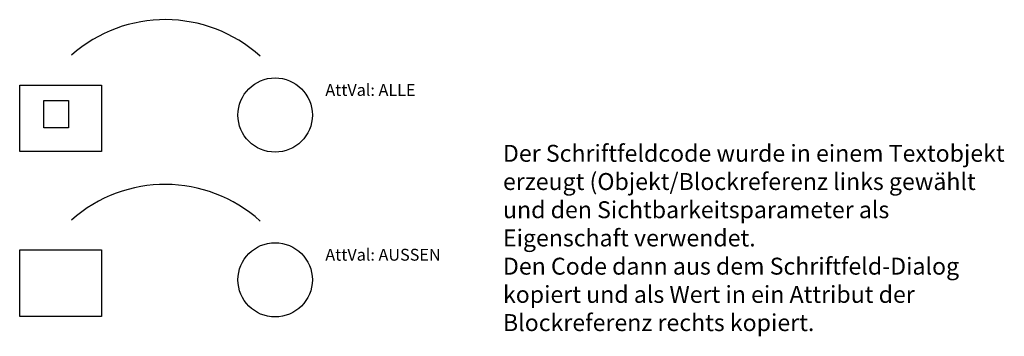
# Model space of a CAD drawing. Units: millimetres. Extents: x 881 to 3784, y 767 to 1703.
import ezdxf

# ---------------------------------------------------------------- set-up
doc = ezdxf.new("R2010")
doc.units = ezdxf.units.MM
doc.styles.get("Standard").update_dxf_attribs({"font": 'arial.ttf'})

# ---------------------------------------------------------------- blocks, each defined once
blk = doc.blocks.new('R')
for points in [[(0, 196.4), (240.9, 196.4), (240.9, 0), (0, 0)], [(71.4, 150.4), (143.5, 150.4), (143.5, 69.8), (71.4, 69.8)]]:
    blk.add_lwpolyline(points, close=True)
blk = doc.blocks.new('K')
blk.add_circle((123.2, 123.2), 109.7)
blk.add_attdef('A1', (271.2, 179.8), '', height=35)
blk = doc.blocks.new('*U3')
blk.add_lwpolyline([(0, 196.4), (240.9, 196.4), (240.9, 0), (0, 0)], close=True)

msp = doc.modelspace()

# ---------------------------------------------------------------- linework, layer by layer
for centre in [(1309.9, 1285.8), (1309.9, 798.9)]:
    msp.add_arc(centre, 416.9, 47.8333, 131.5972)

# ---------------------------------------------------------------- block references
for p, values in [((1510.9, 1297.7), {'A1': 'AttVal: ALLE'}), ((1510.9, 810.9), {'A1': 'AttVal: AUSSEN'})]:
    msp.add_blockref('K', p).add_auto_attribs(values)
for name, p in [('R', (880.8, 1313)), ('*U3', (880.8, 826.1))]:
    msp.add_blockref(name, p)

# ---------------------------------------------------------------- texts
at = {"insert": (2305.9, 1332.9), "char_height": 50, "attachment_point": 1}
msp.add_mtext_dynamic_manual_height_columns('Der Schriftfeldcode wurde in einem Textobjekt erzeugt (Objekt/Blockreferenz links gewählt und den Sichtbarkeitsparameter als Eigenschaft verwendet.\\PDen Code dann aus dem Schriftfeld-Dialog kopiert und als Wert in ein Attribut der Blockreferenz rechts kopiert.', width=1499.097, gutter_width=1006.7, heights=[0], dxfattribs=at)

doc.saveas('drawing.dxf')
